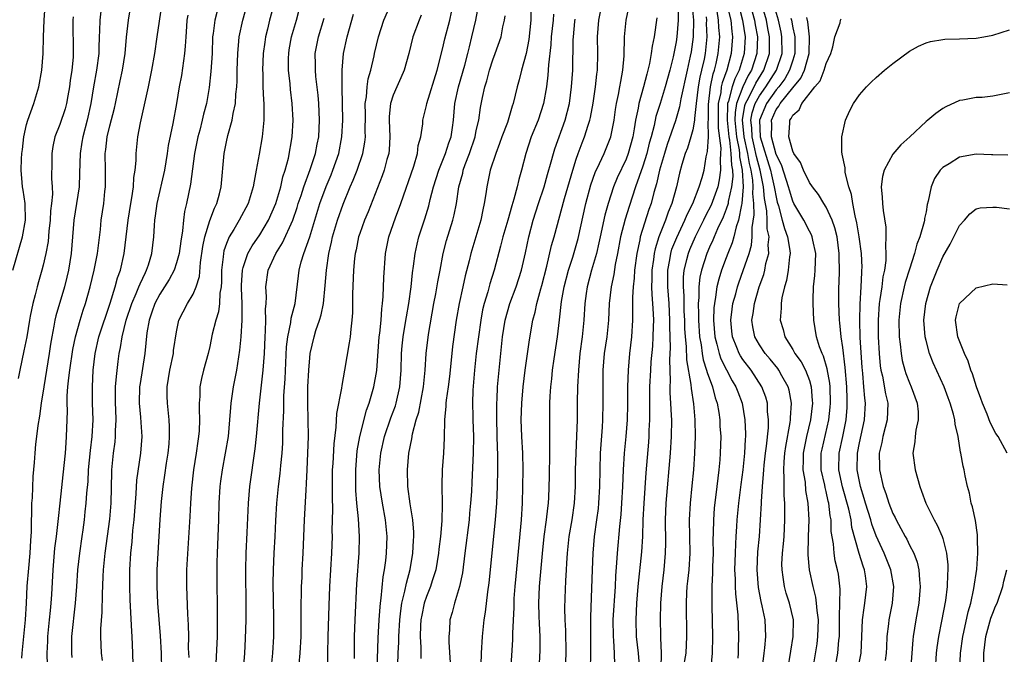
# Model space of a CAD drawing. Units: inches. Extents: x 2595000 to 2598000, y 1491000 to 1494000.
# Drawn here: x 2595884 to 2596002, y 1491437 to 1491513 of the extents above; entities that cross this region are included whole.
import ezdxf

# ---------------------------------------------------------------- set-up
doc = ezdxf.new("R2010")
doc.units = ezdxf.units.IN
doc.header["$MEASUREMENT"] = 0
doc.layers.add('LD25951491_2ft', color=190, linetype='Continuous')

msp = doc.modelspace()

# ---------------------------------------------------------------- linework, layer by layer
at = {"layer": 'LD25951491_2ft'}
for points, elevation in [([(2595883.37, 1491483), (2595884.52, 1491487), (2595884.88, 1491489), (2595884.83, 1491491), (2595884.59, 1491492.59), (2595884.51, 1491493), (2595884.48, 1491493.52), (2595884.34, 1491495), (2595884.38, 1491496.38), (2595884.44, 1491497), (2595884.52, 1491497.48), (2595884.69, 1491499), (2595885, 1491500.5), (2595885.14, 1491501), (2595885.87, 1491503), (2595886.49, 1491505), (2595886.85, 1491507), (2595887, 1491509), (2595887.03, 1491511.03), (2595887.11, 1491513), (2595887.41, 1491517)], 10990), ([(2595946.56, 1491435), (2595946.67, 1491437.33), (2595946.65, 1491439), (2595946.57, 1491440.57), (2595946.56, 1491441.44), (2595946.51, 1491443), (2595946.59, 1491445), (2595946.95, 1491448.95), (2595947.16, 1491451), (2595947.43, 1491453), (2595947.57, 1491454.43), (2595947.66, 1491455), (2595947.7, 1491455.7), (2595947.78, 1491458.22), (2595947.84, 1491461), (2595947.82, 1491462.18), (2595947.84, 1491463), (2595947.84, 1491463.84), (2595947.81, 1491465), (2595947.82, 1491467), (2595947.86, 1491467.86), (2595947.94, 1491469), (2595948.06, 1491469.94), (2595948.16, 1491471), (2595948.34, 1491472.34), (2595948.73, 1491475), (2595948.99, 1491477.01), (2595949.24, 1491479.24), (2595949.54, 1491481), (2595950.05, 1491483), (2595950.57, 1491484.57), (2595951.22, 1491486.78), (2595952.16, 1491491), (2595952.76, 1491493.24), (2595953.29, 1491494.71), (2595953.81, 1491495.81), (2595954.34, 1491497), (2595955, 1491498.59), (2595955.15, 1491499), (2595955.54, 1491501), (2595955.72, 1491502.28), (2595955.84, 1491503), (2595956.08, 1491504.08), (2595956.24, 1491505), (2595956.34, 1491505.66), (2595956.61, 1491507), (2595956.75, 1491508.75), (2595956.81, 1491511), (2595956.98, 1491513), (2595957.52, 1491515.52)], 11032), ([(2595893.92, 1491514.08), (2595893.79, 1491513), (2595893.75, 1491511.75), (2595893.71, 1491511), (2595893.69, 1491509.69), (2595893.66, 1491509), (2595893.39, 1491507), (2595893.02, 1491505), (2595892.71, 1491503), (2595892.27, 1491501), (2595891.74, 1491499), (2595891.65, 1491498.35), (2595891.42, 1491497), (2595891.37, 1491494.63), (2595891.31, 1491493), (2595890.67, 1491489), (2595890.51, 1491487), (2595890.37, 1491485), (2595890.05, 1491483), (2595889.85, 1491482.15), (2595889.56, 1491481), (2595888.5, 1491477.5), (2595888.39, 1491477), (2595888.27, 1491476.27), (2595888.02, 1491475), (2595887.88, 1491474.12), (2595887.73, 1491473), (2595887.06, 1491469), (2595886.76, 1491467), (2595886.56, 1491465.44), (2595886.35, 1491464.35), (2595886.18, 1491463), (2595886.08, 1491462.08), (2595885.98, 1491461), (2595885.91, 1491459.91), (2595885.77, 1491458.23), (2595885.66, 1491455.66), (2595885.61, 1491455), (2595885.6, 1491453.6), (2595885.56, 1491453), (2595885.56, 1491451.56), (2595885.48, 1491450.52), (2595885.4, 1491449), (2595885.22, 1491447.22), (2595885.03, 1491445.03), (2595884.95, 1491443), (2595884.83, 1491441), (2595884.42, 1491437), (2595884.39, 1491436.39)], 10994), ([(2595887.51, 1491435.51), (2595887.48, 1491437), (2595887.56, 1491438.44), (2595887.57, 1491439), (2595887.76, 1491441), (2595887.86, 1491442.14), (2595887.96, 1491443), (2595888.04, 1491444.04), (2595888.19, 1491447), (2595888.4, 1491449.6), (2595888.58, 1491451), (2595888.8, 1491452.8), (2595888.82, 1491453.18), (2595889.02, 1491455), (2595889.53, 1491459.53), (2595889.66, 1491461), (2595889.74, 1491462.26), (2595889.81, 1491463), (2595889.88, 1491465), (2595889.91, 1491466.09), (2595889.88, 1491467), (2595889.89, 1491467.89), (2595889.96, 1491469), (2595890.06, 1491470.06), (2595890.18, 1491471), (2595890.55, 1491473.45), (2595890.86, 1491475), (2595891.44, 1491477), (2595891.81, 1491478.19), (2595892.09, 1491479), (2595892.63, 1491481), (2595893.12, 1491483), (2595893.52, 1491485), (2595893.86, 1491487.86), (2595893.97, 1491489), (2595894.28, 1491491), (2595894.42, 1491492.42), (2595894.49, 1491493), (2595894.48, 1491494.48), (2595894.48, 1491495), (2595894.45, 1491497), (2595894.53, 1491497.47), (2595894.69, 1491499), (2595895, 1491500.34), (2595895.55, 1491502.45), (2595895.68, 1491503), (2595896.26, 1491505.74), (2595896.51, 1491507), (2595896.84, 1491509), (2595897.02, 1491510.98), (2595897.24, 1491513), (2595897.56, 1491515)], 10996), ([(2595890.46, 1491436.46), (2595890.42, 1491437), (2595890.42, 1491439), (2595890.88, 1491443), (2595891.03, 1491445), (2595891.15, 1491447), (2595891.38, 1491449), (2595891.69, 1491451), (2595891.8, 1491451.8), (2595891.96, 1491453), (2595892.05, 1491453.95), (2595892.16, 1491455), (2595892.23, 1491456.23), (2595892.38, 1491457.62), (2595892.45, 1491459), (2595892.66, 1491461.34), (2595892.86, 1491463), (2595892.98, 1491465), (2595892.93, 1491467), (2595892.9, 1491469), (2595893, 1491471), (2595893.23, 1491473), (2595893.68, 1491475), (2595895.04, 1491479.04), (2595895.64, 1491481), (2595895.93, 1491482.07), (2595896.29, 1491483), (2595896.74, 1491485), (2595896.95, 1491487), (2595897.2, 1491489), (2595897.54, 1491491), (2595897.66, 1491491.66), (2595897.84, 1491493), (2595897.89, 1491494.11), (2595898.04, 1491495), (2595898.15, 1491496.15), (2595898.16, 1491497), (2595898.36, 1491499), (2595898.68, 1491500.68), (2595899.17, 1491502.83), (2595899.63, 1491505), (2595900.03, 1491507), (2595900.4, 1491509), (2595900.7, 1491511), (2595901.23, 1491514.77)], 10998), ([(2595907.9, 1491514.1), (2595907.59, 1491513), (2595907.4, 1491511.4), (2595907.33, 1491511), (2595907.27, 1491509), (2595907.14, 1491506.86), (2595906.91, 1491504.91), (2595906.59, 1491503), (2595906.26, 1491501.74), (2595906.1, 1491501), (2595905.79, 1491499.79), (2595905.57, 1491499), (2595905.17, 1491497), (2595904.7, 1491493.3), (2595904.22, 1491491), (2595903.97, 1491490.03), (2595903.83, 1491489), (2595903.72, 1491487.72), (2595903.51, 1491486.49), (2595903.31, 1491485), (2595903, 1491483.89), (2595902.71, 1491483), (2595902.13, 1491481.87), (2595901.58, 1491481), (2595901, 1491480.11), (2595900.41, 1491479), (2595900.06, 1491477.94), (2595899.71, 1491477), (2595899.45, 1491475.45), (2595899.2, 1491473), (2595898.63, 1491469.37), (2595898.58, 1491469), (2595898.53, 1491467), (2595898.68, 1491465.32), (2595898.71, 1491464.71), (2595898.83, 1491463), (2595898.7, 1491461), (2595898.22, 1491457.78), (2595898.13, 1491456.13), (2595897.97, 1491454.03), (2595897.88, 1491453), (2595897.73, 1491451.73), (2595897.63, 1491450.37), (2595897.49, 1491449), (2595897.37, 1491447), (2595897.36, 1491445), (2595897.4, 1491443.4), (2595897.61, 1491439.61), (2595897.66, 1491439), (2595897.73, 1491437), (2595897.79, 1491434.21)], 11002), ([(2595901.29, 1491433), (2595901.2, 1491437), (2595901.08, 1491439.08), (2595900.77, 1491443), (2595900.68, 1491445), (2595900.69, 1491447), (2595900.79, 1491449), (2595901.05, 1491453.05), (2595901.2, 1491455.2), (2595901.4, 1491457), (2595901.62, 1491458.38), (2595901.82, 1491459.82), (2595902, 1491461), (2595902.12, 1491462.12), (2595902.18, 1491463), (2595902.17, 1491464.17), (2595902.12, 1491465), (2595901.91, 1491467), (2595901.88, 1491467.88), (2595901.87, 1491469), (2595902.2, 1491471), (2595902.63, 1491473), (2595902.66, 1491473.34), (2595903, 1491475.58), (2595903.29, 1491477), (2595904.33, 1491479), (2595905, 1491480.12), (2595905.37, 1491481), (2595905.76, 1491482.24), (2595905.9, 1491483.9), (2595906.18, 1491485.82), (2595906.4, 1491487), (2595907, 1491488.96), (2595907.56, 1491490.44), (2595907.85, 1491491), (2595908.17, 1491492.17), (2595908.37, 1491493), (2595908.73, 1491497), (2595909, 1491498.42), (2595909.16, 1491499.16), (2595909.69, 1491501), (2595909.8, 1491501.8), (2595910.08, 1491503), (2595910.13, 1491504.13), (2595910.24, 1491505), (2595910.28, 1491505.72), (2595910.3, 1491507), (2595910.35, 1491509), (2595910.49, 1491510.49), (2595910.52, 1491511), (2595910.95, 1491513), (2595911.52, 1491515)], 11004), ([(2595914.74, 1491515), (2595914.19, 1491513), (2595913.94, 1491511.94), (2595913.7, 1491511), (2595913.61, 1491510.39), (2595913.42, 1491509), (2595913.33, 1491507), (2595913.35, 1491506.65), (2595913.38, 1491505), (2595913.43, 1491503.43), (2595913.47, 1491503), (2595913.49, 1491502.51), (2595913.47, 1491501), (2595913.28, 1491499), (2595912.93, 1491496.93), (2595912.57, 1491495), (2595912.31, 1491493.69), (2595912.2, 1491493), (2595911.6, 1491491), (2595910.54, 1491489), (2595909.87, 1491487.87), (2595909.32, 1491487), (2595909, 1491486.2), (2595908.7, 1491485.3), (2595908.64, 1491485), (2595908.61, 1491484.61), (2595908.41, 1491483), (2595908.39, 1491481.61), (2595908.35, 1491481), (2595908.21, 1491480.21), (2595908.16, 1491479), (2595908.03, 1491477.97), (2595907.71, 1491477), (2595907.29, 1491475.29), (2595907, 1491473.84), (2595906.81, 1491473), (2595906.26, 1491471), (2595906.02, 1491469.98), (2595905.82, 1491469), (2595905.81, 1491467.81), (2595905.74, 1491467), (2595905.72, 1491466.28), (2595905.78, 1491465), (2595905.71, 1491463.71), (2595905.65, 1491463), (2595905.55, 1491462.45), (2595905.35, 1491461), (2595905.05, 1491459), (2595904.8, 1491456.8), (2595904.68, 1491455), (2595904.6, 1491453.4), (2595904.28, 1491448.28), (2595904.22, 1491447), (2595904.2, 1491445), (2595904.33, 1491441.67), (2595904.41, 1491440.41), (2595904.43, 1491439), (2595904.42, 1491437.58), (2595904.47, 1491436.47)], 11006), ([(2595907.76, 1491435.76), (2595907.91, 1491439), (2595907.94, 1491441), (2595907.87, 1491447), (2595907.88, 1491447.88), (2595907.91, 1491449), (2595908.08, 1491453), (2595908.13, 1491455), (2595908.25, 1491457), (2595908.33, 1491457.67), (2595908.52, 1491459), (2595908.9, 1491461), (2595909.23, 1491463), (2595909.42, 1491465), (2595909.51, 1491466.49), (2595909.56, 1491467), (2595909.83, 1491469), (2595910.23, 1491471), (2595910.61, 1491473.39), (2595910.76, 1491475), (2595910.9, 1491477), (2595910.89, 1491478.89), (2595910.9, 1491479), (2595910.81, 1491480.81), (2595910.82, 1491481.18), (2595910.91, 1491483), (2595911, 1491483.32), (2595911.58, 1491485), (2595912.09, 1491485.91), (2595913, 1491487.24), (2595914.04, 1491489), (2595914.94, 1491491), (2595915.54, 1491493), (2595915.79, 1491494.21), (2595916.07, 1491495), (2595916.44, 1491496.44), (2595916.91, 1491499), (2595917.02, 1491501), (2595916.9, 1491503), (2595916.68, 1491504.68), (2595916.64, 1491505.36), (2595916.46, 1491507), (2595916.46, 1491508.46), (2595916.48, 1491509), (2595916.55, 1491509.45), (2595916.81, 1491511), (2595917.41, 1491513), (2595917.95, 1491515)], 11008), ([(2595917.73, 1491435.73), (2595917.86, 1491437), (2595917.96, 1491439), (2595917.98, 1491441), (2595917.97, 1491442.03), (2595918.02, 1491445), (2595918.08, 1491446.08), (2595918.11, 1491447), (2595918.23, 1491449), (2595918.38, 1491453), (2595918.56, 1491456.56), (2595918.63, 1491457.37), (2595918.68, 1491459), (2595918.79, 1491461), (2595918.85, 1491463), (2595918.76, 1491467), (2595918.79, 1491469), (2595918.89, 1491471), (2595919, 1491472.45), (2595919.06, 1491473), (2595919.53, 1491475), (2595919.74, 1491475.74), (2595920.17, 1491477), (2595920.37, 1491477.63), (2595920.64, 1491479), (2595920.86, 1491481.14), (2595921, 1491483), (2595921.29, 1491485), (2595921.63, 1491486.37), (2595921.75, 1491487), (2595922.34, 1491489), (2595923, 1491490.92), (2595923.87, 1491493), (2595924.22, 1491493.78), (2595924.68, 1491495), (2595925.36, 1491497), (2595925.62, 1491498.38), (2595925.68, 1491499), (2595925.65, 1491499.65), (2595925.68, 1491501.68), (2595925.67, 1491503), (2595925.81, 1491503.81), (2595925.9, 1491505), (2595926.02, 1491505.98), (2595926.32, 1491507), (2595926.72, 1491508.72), (2595926.77, 1491509), (2595927, 1491510.03), (2595927.24, 1491511), (2595927.9, 1491513), (2595928.78, 1491515)], 11014), ([(2595927.09, 1491435.09), (2595927.22, 1491438.78), (2595927.34, 1491441), (2595927.44, 1491442.56), (2595927.49, 1491443), (2595927.59, 1491443.59), (2595927.83, 1491446.17), (2595927.99, 1491447), (2595928.14, 1491448.14), (2595928.23, 1491449), (2595928.3, 1491451), (2595928.11, 1491453), (2595927.73, 1491455), (2595927.43, 1491457), (2595927.35, 1491459), (2595927.52, 1491461), (2595927.96, 1491463), (2595928.74, 1491465.26), (2595929.29, 1491466.71), (2595929.37, 1491467), (2595929.82, 1491469), (2595929.98, 1491471), (2595930.03, 1491473), (2595930.1, 1491473.9), (2595930.22, 1491475), (2595930.47, 1491476.47), (2595930.6, 1491477.4), (2595930.88, 1491479), (2595931.16, 1491481), (2595931.34, 1491482.66), (2595931.47, 1491483.47), (2595931.65, 1491485), (2595931.89, 1491486.11), (2595932.11, 1491487), (2595932.83, 1491489.17), (2595933.29, 1491490.71), (2595933.46, 1491491.46), (2595933.85, 1491493), (2595934.49, 1491495), (2595935, 1491496.19), (2595935.32, 1491497), (2595935.72, 1491498.29), (2595935.97, 1491499), (2595936.14, 1491500.14), (2595936.25, 1491501), (2595936.44, 1491503), (2595936.88, 1491505), (2595937.61, 1491507.61), (2595937.97, 1491509), (2595938.17, 1491509.83), (2595938.47, 1491511), (2595938.95, 1491513), (2595939.25, 1491514.75)], 11020), ([(2595945.54, 1491514.46), (2595945.54, 1491513), (2595945.3, 1491510.7), (2595944.98, 1491509.02), (2595944.43, 1491507), (2595944.16, 1491505.84), (2595943.91, 1491505), (2595943.43, 1491503), (2595943.31, 1491502.69), (2595942.82, 1491501), (2595942.73, 1491500.73), (2595942.08, 1491499), (2595941.8, 1491498.2), (2595941.33, 1491497), (2595940.68, 1491495), (2595940.39, 1491493.61), (2595940.25, 1491493), (2595940.14, 1491492.14), (2595939.96, 1491491), (2595939.77, 1491490.23), (2595939.54, 1491489), (2595938.33, 1491485), (2595938.13, 1491484.13), (2595937.68, 1491482.32), (2595937.4, 1491481), (2595936.95, 1491479), (2595936.6, 1491477), (2595936.16, 1491473.84), (2595936.05, 1491473), (2595935.77, 1491470.23), (2595935.62, 1491469), (2595935.39, 1491467.39), (2595935.36, 1491467), (2595935.36, 1491466.64), (2595935.19, 1491465), (2595935.13, 1491462.87), (2595935.05, 1491461), (2595934.89, 1491459), (2595934.85, 1491457.15), (2595934.91, 1491454.91), (2595934.88, 1491452.88), (2595934.71, 1491451), (2595934.52, 1491449.48), (2595934.47, 1491449), (2595934.13, 1491447), (2595933.69, 1491445.69), (2595933.49, 1491445), (2595933, 1491443.82), (2595932.72, 1491443), (2595932.44, 1491441.56), (2595932.34, 1491441), (2595932.3, 1491440.3), (2595932.27, 1491439), (2595932.34, 1491437.66), (2595932.34, 1491437), (2595932.35, 1491436.35)], 11024), ([(2595943.15, 1491434.85), (2595943.4, 1491438.6), (2595943.4, 1491439.4), (2595943.53, 1491442.47), (2595943.53, 1491443), (2595943.56, 1491443.56), (2595943.66, 1491445), (2595943.77, 1491446.23), (2595944.44, 1491453), (2595944.54, 1491455), (2595944.62, 1491459), (2595944.57, 1491461), (2595944.45, 1491463), (2595944.4, 1491465), (2595944.46, 1491467), (2595944.62, 1491469), (2595944.87, 1491471), (2595945.37, 1491474.63), (2595945.78, 1491477), (2595946.05, 1491477.95), (2595946.26, 1491479), (2595946.75, 1491480.75), (2595946.87, 1491481.13), (2595947.48, 1491483.48), (2595948.03, 1491485.97), (2595948.33, 1491487), (2595949.58, 1491491.58), (2595950.59, 1491495), (2595951, 1491496.31), (2595951.23, 1491497), (2595951.7, 1491498.3), (2595951.98, 1491499), (2595952.42, 1491500.42), (2595952.62, 1491501), (2595952.69, 1491501.31), (2595953.03, 1491503.03), (2595953.32, 1491505), (2595953.47, 1491506.53), (2595953.54, 1491507), (2595953.59, 1491509), (2595953.57, 1491511), (2595953.72, 1491513), (2595954.11, 1491515)], 11030), ([(2595963.23, 1491514.77), (2595963.24, 1491513), (2595963.09, 1491511), (2595963, 1491510.43), (2595962.62, 1491508.62), (2595962.22, 1491507), (2595961.68, 1491505), (2595961.07, 1491503), (2595960.57, 1491501.43), (2595960.36, 1491500.36), (2595959.99, 1491499), (2595959.77, 1491498.23), (2595959.47, 1491497), (2595959, 1491495.47), (2595958.13, 1491493), (2595957.35, 1491490.65), (2595956.87, 1491489.13), (2595956.32, 1491487), (2595955.96, 1491485), (2595955.69, 1491483.69), (2595955.51, 1491482.49), (2595955.18, 1491481), (2595954.96, 1491479), (2595954.87, 1491477), (2595954.66, 1491475), (2595954.37, 1491473), (2595954.21, 1491471), (2595954.19, 1491469), (2595954.21, 1491467), (2595954.17, 1491465), (2595954.13, 1491464.13), (2595953.96, 1491462.04), (2595953.89, 1491461), (2595953.82, 1491459), (2595953.79, 1491457), (2595953.68, 1491455), (2595953.62, 1491454.38), (2595953.44, 1491453), (2595953.16, 1491451), (2595952.98, 1491449), (2595952.89, 1491447), (2595952.82, 1491444.82), (2595952.69, 1491441.31), (2595952.69, 1491439), (2595952.71, 1491437), (2595952.66, 1491435)], 11036), ([(2595964.87, 1491515), (2595965.08, 1491513), (2595965.04, 1491511), (2595964.78, 1491509.22), (2595964.68, 1491508.68), (2595964.33, 1491507), (2595963.57, 1491503.57), (2595963.41, 1491502.59), (2595962.91, 1491500.91), (2595961.92, 1491498.08), (2595961.58, 1491497), (2595961, 1491495), (2595960.64, 1491493.36), (2595960.33, 1491492.33), (2595959.98, 1491491), (2595959.72, 1491490.28), (2595958.69, 1491487), (2595958.63, 1491486.63), (2595958.28, 1491485), (2595958.01, 1491483), (2595957.96, 1491482.04), (2595957.82, 1491481), (2595957.75, 1491479.75), (2595957.76, 1491479), (2595957.75, 1491477.75), (2595957.77, 1491477), (2595957.65, 1491475), (2595957.41, 1491473), (2595957.22, 1491471), (2595957.16, 1491469), (2595957.15, 1491466.85), (2595957.1, 1491465), (2595956.95, 1491463), (2595956.74, 1491461), (2595956.62, 1491459), (2595956.55, 1491457), (2595956.44, 1491455), (2595956.34, 1491453.66), (2595956.19, 1491452.19), (2595955.92, 1491449), (2595955.85, 1491447.85), (2595955.72, 1491446.28), (2595955.66, 1491445), (2595955.41, 1491441), (2595955.43, 1491439), (2595955.48, 1491438.52), (2595955.57, 1491437), (2595955.61, 1491435.61)], 11038), ([(2595961.18, 1491435.18), (2595961.24, 1491437), (2595961.16, 1491438.84), (2595961.17, 1491439.17), (2595961.12, 1491441), (2595961.16, 1491443), (2595961.3, 1491445), (2595961.55, 1491447), (2595961.73, 1491449), (2595961.74, 1491450.26), (2595961.7, 1491453), (2595961.78, 1491455), (2595962.33, 1491461), (2595962.44, 1491463), (2595962.46, 1491465), (2595962.45, 1491465.55), (2595962.37, 1491467), (2595962.28, 1491468.28), (2595962.27, 1491469), (2595962.31, 1491469.69), (2595962.22, 1491472.22), (2595962.3, 1491473.7), (2595962.24, 1491476.24), (2595962.25, 1491477), (2595962.15, 1491479), (2595961.99, 1491481), (2595961.99, 1491483), (2595962.24, 1491484.24), (2595962.35, 1491485), (2595962.49, 1491485.51), (2595963.07, 1491486.93), (2595964.05, 1491489), (2595964.31, 1491489.69), (2595964.99, 1491491), (2595965.75, 1491493), (2595966.1, 1491494.1), (2595966.34, 1491495), (2595966.6, 1491496.6), (2595966.77, 1491497.23), (2595966.86, 1491499), (2595966.84, 1491500.84), (2595966.87, 1491501), (2595966.87, 1491502.87), (2595967.12, 1491505), (2595967.43, 1491506.57), (2595967.59, 1491507), (2595967.8, 1491507.8), (2595968.05, 1491509), (2595968.23, 1491511), (2595968.13, 1491512.13), (2595968.09, 1491513), (2595967.9, 1491514.1)], 11042), ([(2595969.09, 1491514.91), (2595969.54, 1491513), (2595969.66, 1491511.66), (2595969.75, 1491511), (2595969.61, 1491509), (2595969.07, 1491507), (2595968.51, 1491505.49), (2595968.41, 1491505), (2595968.34, 1491504.34), (2595968.05, 1491503), (2595968.02, 1491501.98), (2595968.03, 1491500.03), (2595968.35, 1491497.65), (2595968.33, 1491497), (2595968.26, 1491496.26), (2595968.33, 1491495), (2595968.17, 1491493.83), (2595967.98, 1491493), (2595967.19, 1491490.81), (2595966.5, 1491489.5), (2595966.28, 1491489), (2595965.29, 1491487), (2595964.58, 1491485.42), (2595964.42, 1491485), (2595964.25, 1491484.25), (2595963.92, 1491483), (2595963.83, 1491482.17), (2595963.82, 1491481), (2595963.9, 1491479.9), (2595963.9, 1491479), (2595963.93, 1491478.07), (2595963.98, 1491477), (2595964, 1491476), (2595964.06, 1491475), (2595964.19, 1491473.81), (2595964.22, 1491472.22), (2595964.75, 1491469.25), (2595964.78, 1491468.78), (2595965.08, 1491466.92), (2595965.25, 1491465), (2595965.27, 1491463), (2595965.19, 1491461), (2595965.06, 1491459), (2595964.89, 1491457.11), (2595964.67, 1491455), (2595964.57, 1491453), (2595964.64, 1491449), (2595964.5, 1491447), (2595964.37, 1491445.63), (2595964.29, 1491445), (2595964.25, 1491444.25), (2595964.2, 1491443), (2595964.25, 1491439), (2595964.14, 1491437), (2595963.81, 1491435)], 11044), ([(2595970.45, 1491515), (2595970.97, 1491513), (2595971.26, 1491511), (2595971.15, 1491509), (2595970.55, 1491507), (2595970.02, 1491505.98), (2595969.7, 1491505), (2595969.28, 1491503.28), (2595969.17, 1491503), (2595969.15, 1491502.85), (2595969.11, 1491501), (2595969.3, 1491499), (2595969.38, 1491498.62), (2595969.57, 1491497), (2595969.62, 1491495.62), (2595969.74, 1491495), (2595969.78, 1491494.22), (2595969.65, 1491493), (2595969.24, 1491491.24), (2595969.22, 1491491), (2595969, 1491490.31), (2595968.63, 1491489.37), (2595967.96, 1491487.96), (2595967.56, 1491487), (2595967.41, 1491486.59), (2595967, 1491485.74), (2595966.68, 1491485), (2595966.03, 1491483), (2595965.85, 1491482.15), (2595965.72, 1491481), (2595965.72, 1491479.72), (2595965.65, 1491479), (2595965.69, 1491477.69), (2595965.67, 1491477), (2595965.79, 1491475), (2595965.98, 1491474.02), (2595966.1, 1491473), (2595966.23, 1491472.23), (2595966.64, 1491471), (2595966.7, 1491470.7), (2595967.34, 1491469), (2595967.67, 1491467.67), (2595967.9, 1491467), (2595968.1, 1491465.9), (2595968.22, 1491465), (2595968.25, 1491464.25), (2595968.34, 1491463), (2595968.27, 1491461), (2595968.22, 1491460.22), (2595968.11, 1491459), (2595967.99, 1491458.01), (2595967.89, 1491457), (2595967.57, 1491454.43), (2595967.46, 1491453), (2595967.44, 1491451.44), (2595967.41, 1491450.59), (2595967.42, 1491449), (2595967.36, 1491447.36), (2595967.36, 1491446.64), (2595967.27, 1491445), (2595967.26, 1491443.26), (2595967.29, 1491442.71), (2595967.34, 1491439), (2595967.3, 1491437), (2595967.13, 1491434.87)], 11046), ([(2595971.83, 1491515), (2595972.4, 1491513), (2595972.47, 1491512.47), (2595972.75, 1491511), (2595972.68, 1491509), (2595972.03, 1491507), (2595971.64, 1491506.36), (2595970.99, 1491505.01), (2595970.23, 1491503), (2595970.06, 1491501.94), (2595970.04, 1491501), (2595970.23, 1491499), (2595970.54, 1491497.46), (2595970.6, 1491497), (2595970.61, 1491496.61), (2595970.92, 1491495), (2595971.04, 1491493), (2595970.88, 1491491), (2595970.82, 1491490.82), (2595970.49, 1491489), (2595970.21, 1491488.21), (2595969.93, 1491487), (2595969.72, 1491486.28), (2595969.2, 1491485), (2595969, 1491484.47), (2595968.45, 1491483), (2595968.1, 1491481.9), (2595967.89, 1491481), (2595967.73, 1491479.73), (2595967.58, 1491479), (2595967.52, 1491478.48), (2595967.47, 1491477), (2595967.62, 1491475), (2595967.88, 1491474.12), (2595968.14, 1491473), (2595968.35, 1491472.35), (2595969.72, 1491469.72), (2595970.16, 1491469), (2595970.38, 1491468.38), (2595970.9, 1491467), (2595971.25, 1491465), (2595971.33, 1491463.33), (2595971.32, 1491463), (2595971.29, 1491462.71), (2595971.2, 1491461), (2595970.98, 1491459), (2595970.74, 1491457.26), (2595970.46, 1491455), (2595970.26, 1491453), (2595970.22, 1491452.22), (2595970.14, 1491451), (2595970.12, 1491450.12), (2595970.06, 1491449), (2595970.01, 1491447), (2595970.06, 1491445.94), (2595970.07, 1491445), (2595970.11, 1491444.11), (2595970.39, 1491441.61), (2595970.47, 1491439), (2595970.42, 1491437.58), (2595970.42, 1491437), (2595970.4, 1491436.4)], 11048), ([(2595973.32, 1491435), (2595973.55, 1491437), (2595973.64, 1491437.64), (2595973.77, 1491439), (2595973.68, 1491441), (2595973.33, 1491442.67), (2595973.19, 1491443.19), (2595972.87, 1491444.87), (2595972.72, 1491447), (2595972.82, 1491449.18), (2595972.99, 1491451), (2595973.14, 1491453), (2595973.23, 1491455), (2595973.23, 1491455.23), (2595973.35, 1491457), (2595973.5, 1491458.5), (2595973.51, 1491459), (2595973.57, 1491459.57), (2595973.73, 1491461), (2595973.84, 1491461.84), (2595974.07, 1491464.07), (2595974.09, 1491465), (2595973.98, 1491466.02), (2595973.95, 1491467), (2595973.75, 1491467.75), (2595973.29, 1491469), (2595971.99, 1491471), (2595971, 1491472.28), (2595970.71, 1491472.71), (2595970.55, 1491473), (2595970.28, 1491473.72), (2595969.74, 1491475), (2595969.67, 1491475.67), (2595969.55, 1491477), (2595969.71, 1491478.3), (2595969.81, 1491479), (2595970.14, 1491480.14), (2595970.35, 1491481), (2595970.51, 1491481.49), (2595971.05, 1491482.95), (2595971.74, 1491485), (2595972.02, 1491485.98), (2595972.13, 1491487), (2595972.11, 1491488.11), (2595972.36, 1491489.64), (2595972.3, 1491491), (2595972.19, 1491492.19), (2595972.24, 1491493), (2595972.2, 1491493.8), (2595971.99, 1491495), (2595971.79, 1491495.79), (2595971.59, 1491497), (2595971.16, 1491499), (2595970.96, 1491501.04), (2595971.24, 1491502.76), (2595971.31, 1491503), (2595971.71, 1491503.71), (2595972.55, 1491505.45), (2595973.53, 1491507), (2595974.19, 1491509), (2595974.19, 1491510.19), (2595974.22, 1491511), (2595974.01, 1491512.01), (2595973.83, 1491513), (2595973.19, 1491515.19)], 11050), ([(2595976.41, 1491435), (2595976.75, 1491437.25), (2595977.06, 1491439), (2595977.08, 1491441), (2595976.61, 1491443), (2595976.22, 1491444.22), (2595976.01, 1491445), (2595975.86, 1491446.14), (2595975.71, 1491447), (2595975.7, 1491447.7), (2595975.76, 1491449), (2595975.88, 1491450.12), (2595975.95, 1491451), (2595976.06, 1491453), (2595976.06, 1491453.94), (2595976.03, 1491455), (2595975.95, 1491455.95), (2595975.95, 1491457), (2595975.98, 1491458.02), (2595975.92, 1491459), (2595975.97, 1491459.97), (2595976.06, 1491461), (2595976.17, 1491461.83), (2595976.7, 1491464.7), (2595976.73, 1491465), (2595976.73, 1491465.27), (2595976.85, 1491467), (2595976.57, 1491468.57), (2595976.44, 1491469), (2595975.69, 1491470.31), (2595975.32, 1491471), (2595975.19, 1491471.19), (2595974.3, 1491472.3), (2595973.69, 1491473), (2595973, 1491474.03), (2595972.44, 1491475), (2595972.2, 1491476.2), (2595972.09, 1491477), (2595972.23, 1491477.77), (2595972.38, 1491479), (2595972.96, 1491481), (2595973.51, 1491482.49), (2595973.63, 1491483), (2595973.78, 1491483.78), (2595974.11, 1491485), (2595974.05, 1491486.05), (2595974.15, 1491487), (2595973.94, 1491487.94), (2595973.93, 1491489), (2595973.87, 1491490.13), (2595973.61, 1491491.61), (2595973.49, 1491493), (2595973.39, 1491493.39), (2595973.07, 1491495), (2595972.63, 1491496.63), (2595972.57, 1491497), (2595972.45, 1491497.55), (2595972.11, 1491499), (2595972.07, 1491500.07), (2595971.97, 1491501), (2595972.11, 1491501.89), (2595972.48, 1491503), (2595973, 1491503.93), (2595973.77, 1491505), (2595975.04, 1491507), (2595975.71, 1491509), (2595975.7, 1491511), (2595975.59, 1491511.59), (2595975.28, 1491513), (2595974.69, 1491515)], 11052), ([(2595890.58, 1491513.42), (2595890.57, 1491513), (2595890.61, 1491509), (2595890.58, 1491508.58), (2595890.43, 1491507), (2595890.24, 1491505.76), (2595890.14, 1491505), (2595889.94, 1491503.94), (2595889.78, 1491503), (2595889.62, 1491502.38), (2595889, 1491500.47), (2595888.41, 1491499), (2595888.16, 1491497.84), (2595888.02, 1491497), (2595888.02, 1491496.02), (2595888, 1491494), (2595888.07, 1491493), (2595888.1, 1491492.1), (2595887.99, 1491491), (2595887.87, 1491490.13), (2595887.82, 1491489), (2595887.68, 1491487.68), (2595887.58, 1491486.42), (2595887.32, 1491485), (2595887, 1491483.61), (2595886.84, 1491483), (2595886.42, 1491481.58), (2595886.26, 1491481), (2595886.03, 1491480.03), (2595885.74, 1491479), (2595885.45, 1491477.45), (2595885.35, 1491477), (2595885.03, 1491474.97), (2595884.69, 1491473.31), (2595884.19, 1491471), (2595884, 1491470)], 10992), ([(2595894.13, 1491436.13), (2595893.99, 1491437), (2595893.93, 1491439), (2595893.93, 1491439.93), (2595894.09, 1491441.91), (2595894.1, 1491444.1), (2595894.19, 1491446.19), (2595894.24, 1491447), (2595894.44, 1491449), (2595895, 1491453.08), (2595895.17, 1491455), (2595895.24, 1491458.76), (2595895.26, 1491459), (2595895.46, 1491461), (2595895.64, 1491462.36), (2595895.7, 1491463), (2595895.69, 1491463.69), (2595895.75, 1491465), (2595895.73, 1491466.27), (2595895.69, 1491467), (2595895.7, 1491467.7), (2595895.7, 1491469), (2595895.79, 1491470.21), (2595896.01, 1491472.01), (2595896.12, 1491473), (2595896.28, 1491473.72), (2595896.48, 1491475), (2595896.98, 1491476.98), (2595897.65, 1491479), (2595898.17, 1491480.17), (2595898.5, 1491481), (2595898.63, 1491481.37), (2595899.27, 1491482.73), (2595899.42, 1491483), (2595899.63, 1491483.63), (2595900.04, 1491485), (2595900.28, 1491487), (2595900.35, 1491488.35), (2595900.41, 1491489), (2595900.49, 1491489.51), (2595900.68, 1491491), (2595901.59, 1491495), (2595901.93, 1491497), (2595902.05, 1491497.95), (2595902.6, 1491500.6), (2595903.05, 1491503), (2595903.38, 1491505), (2595903.63, 1491506.37), (2595904.02, 1491509), (2595904.1, 1491509.9), (2595904.15, 1491511), (2595904.24, 1491512.24), (2595904.3, 1491513), (2595904.39, 1491513.61)], 11000), ([(2595911.06, 1491435), (2595911.21, 1491437), (2595911.3, 1491438.7), (2595911.37, 1491441), (2595911.38, 1491442.62), (2595911.31, 1491447), (2595911.35, 1491449), (2595911.48, 1491451.48), (2595911.64, 1491455), (2595911.81, 1491457), (2595912.46, 1491461.54), (2595912.62, 1491463), (2595912.97, 1491467), (2595913.38, 1491470.62), (2595913.41, 1491471), (2595913.56, 1491473), (2595913.63, 1491475), (2595913.7, 1491475.7), (2595913.73, 1491477), (2595913.7, 1491478.3), (2595913.78, 1491479), (2595913.8, 1491479.8), (2595913.74, 1491481), (2595914.03, 1491483), (2595914.95, 1491485), (2595915.74, 1491486.26), (2595916.96, 1491489), (2595917.48, 1491490.52), (2595917.62, 1491491), (2595917.96, 1491491.96), (2595918.3, 1491493), (2595919.07, 1491495.07), (2595919.68, 1491497), (2595919.89, 1491498.11), (2595920.08, 1491499), (2595920.19, 1491501), (2595920.09, 1491503), (2595920.01, 1491504.01), (2595919.74, 1491506.26), (2595919.68, 1491507), (2595919.69, 1491507.69), (2595919.66, 1491509), (2595920.05, 1491511), (2595920.74, 1491513.26)], 11010), ([(2595914.39, 1491435), (2595914.59, 1491437), (2595914.7, 1491439), (2595914.7, 1491441.3), (2595914.62, 1491445.38), (2595914.64, 1491447), (2595914.74, 1491449), (2595914.86, 1491451), (2595914.94, 1491452.94), (2595915.04, 1491455), (2595915.24, 1491457), (2595915.44, 1491458.56), (2595915.52, 1491459.52), (2595915.68, 1491461), (2595915.77, 1491462.23), (2595915.79, 1491463), (2595915.79, 1491463.79), (2595915.89, 1491466.11), (2595915.88, 1491467), (2595915.9, 1491467.9), (2595916.04, 1491469.96), (2595916.23, 1491473.77), (2595916.36, 1491475), (2595916.72, 1491476.72), (2595916.78, 1491477.22), (2595917.25, 1491479), (2595917.67, 1491482.33), (2595917.74, 1491483), (2595917.98, 1491483.98), (2595918.31, 1491485), (2595919.01, 1491486.99), (2595920.21, 1491491), (2595920.96, 1491493.04), (2595921.57, 1491494.43), (2595921.79, 1491495), (2595922.48, 1491497), (2595922.86, 1491499), (2595922.96, 1491501), (2595922.91, 1491504.91), (2595922.9, 1491505.1), (2595922.9, 1491507), (2595923.07, 1491509), (2595923.49, 1491511), (2595924.25, 1491513.75)], 11012), ([(2595932.37, 1491513.63), (2595932.12, 1491513), (2595931.39, 1491511), (2595930.89, 1491509), (2595930.35, 1491507), (2595929.93, 1491506.07), (2595929.44, 1491505), (2595929, 1491503.99), (2595928.69, 1491503), (2595928.54, 1491501.46), (2595928.53, 1491501), (2595928.6, 1491499), (2595928.54, 1491497.46), (2595928.48, 1491497), (2595928.27, 1491496.27), (2595927.95, 1491495), (2595927.7, 1491494.3), (2595926, 1491490), (2595925.57, 1491489), (2595925, 1491487.4), (2595924.87, 1491487), (2595924.56, 1491485.44), (2595924.45, 1491485), (2595924.38, 1491484.38), (2595924.25, 1491483), (2595924.14, 1491480.14), (2595924.15, 1491479), (2595924.13, 1491477.87), (2595924.07, 1491477), (2595923.92, 1491475.92), (2595923.84, 1491475), (2595923.75, 1491474.25), (2595923.19, 1491471), (2595922.84, 1491469.16), (2595922.81, 1491468.81), (2595922.23, 1491465.77), (2595922.15, 1491464.15), (2595921.88, 1491462.12), (2595921.76, 1491459.76), (2595921.7, 1491459), (2595921.68, 1491455.68), (2595921.73, 1491454.27), (2595921.67, 1491451.67), (2595921.68, 1491451), (2595921.62, 1491449), (2595921.38, 1491445), (2595921.28, 1491442.72), (2595921.16, 1491439), (2595921.12, 1491437), (2595921.11, 1491433)], 11016), ([(2595924.37, 1491436.37), (2595924.37, 1491437.63), (2595924.39, 1491439), (2595924.45, 1491441), (2595924.67, 1491445.33), (2595924.93, 1491449), (2595924.99, 1491451), (2595924.87, 1491453.13), (2595924.67, 1491455), (2595924.53, 1491456.53), (2595924.52, 1491457), (2595924.52, 1491459), (2595924.71, 1491461.29), (2595925.01, 1491463), (2595925.82, 1491466.18), (2595926.14, 1491467), (2595926.71, 1491469), (2595927.05, 1491470.95), (2595927.35, 1491475), (2595927.41, 1491475.41), (2595927.56, 1491477), (2595927.65, 1491478.35), (2595927.74, 1491479), (2595927.82, 1491479.82), (2595927.9, 1491482.1), (2595928.08, 1491485), (2595928.48, 1491487), (2595929.29, 1491489.29), (2595929.93, 1491491), (2595931.5, 1491495.5), (2595931.93, 1491497), (2595932.03, 1491497.97), (2595932.35, 1491499), (2595932.57, 1491500.57), (2595932.59, 1491501), (2595933, 1491502.75), (2595933.05, 1491503), (2595934.31, 1491507), (2595935, 1491509.7), (2595935.24, 1491510.76), (2595935.82, 1491513), (2595936.03, 1491513.97)], 11018), ([(2595929.59, 1491435.59), (2595929.63, 1491437), (2595929.7, 1491438.3), (2595929.7, 1491439), (2595929.82, 1491441), (2595929.93, 1491442.07), (2595930.07, 1491443), (2595930.43, 1491444.43), (2595930.6, 1491445.4), (2595931.05, 1491447.05), (2595931.38, 1491449), (2595931.46, 1491450.54), (2595931.51, 1491451), (2595931.51, 1491451.51), (2595931.39, 1491453), (2595931.07, 1491454.93), (2595930.78, 1491457), (2595930.72, 1491459), (2595930.89, 1491461), (2595931.26, 1491462.74), (2595931.34, 1491463.34), (2595931.79, 1491465), (2595932.08, 1491465.92), (2595932.65, 1491469), (2595932.84, 1491471), (2595932.96, 1491473), (2595933.25, 1491475.25), (2595933.9, 1491479), (2595934.14, 1491480.14), (2595934.39, 1491481.61), (2595934.67, 1491483), (2595935.03, 1491485), (2595935.43, 1491486.57), (2595936.2, 1491489), (2595936.36, 1491489.64), (2595936.63, 1491491), (2595936.92, 1491493), (2595937.37, 1491494.63), (2595937.44, 1491495), (2595937.68, 1491495.68), (2595938.19, 1491497), (2595938.85, 1491499), (2595939, 1491499.76), (2595939.29, 1491501), (2595939.49, 1491502.51), (2595939.74, 1491503.74), (2595940.02, 1491505), (2595940.26, 1491505.74), (2595940.59, 1491507), (2595941, 1491508.26), (2595941.28, 1491509), (2595941.97, 1491511), (2595942.2, 1491512.2), (2595942.39, 1491513), (2595942.45, 1491513.55)], 11022), ([(2595948.27, 1491513.73), (2595948.21, 1491513), (2595947.99, 1491511), (2595947.93, 1491510.07), (2595947.66, 1491507.66), (2595947.59, 1491506.41), (2595947.42, 1491505), (2595947.07, 1491503), (2595946.41, 1491501), (2595945.6, 1491499), (2595944.95, 1491497), (2595944.43, 1491495), (2595944.11, 1491493.89), (2595943.9, 1491493), (2595943.52, 1491491.52), (2595943.27, 1491490.73), (2595942.78, 1491489), (2595942.2, 1491487), (2595941.89, 1491485.89), (2595941.15, 1491483), (2595940.63, 1491481.37), (2595940.37, 1491480.37), (2595939.94, 1491479), (2595939.76, 1491478.24), (2595939.53, 1491477), (2595939.25, 1491475), (2595938.99, 1491473), (2595938.77, 1491471), (2595938.6, 1491468.6), (2595938.56, 1491467), (2595938.59, 1491465.41), (2595938.58, 1491465), (2595938.65, 1491463), (2595938.64, 1491461), (2595938.46, 1491457.54), (2595938.41, 1491456.41), (2595938.32, 1491455), (2595938.2, 1491453.8), (2595938.14, 1491453), (2595937.62, 1491449), (2595937.34, 1491446.66), (2595937, 1491445), (2595936.37, 1491443), (2595936.1, 1491441.9), (2595935.82, 1491441), (2595935.77, 1491439.77), (2595935.71, 1491439), (2595935.7, 1491438.3), (2595935.87, 1491435.87)], 11026), ([(2595939.6, 1491435.6), (2595939.62, 1491437), (2595939.73, 1491439), (2595939.81, 1491439.81), (2595939.93, 1491441), (2595940.09, 1491441.91), (2595940.38, 1491444.38), (2595940.54, 1491445.46), (2595941.31, 1491453), (2595941.46, 1491455), (2595941.55, 1491457), (2595941.6, 1491459), (2595941.58, 1491459.58), (2595941.58, 1491461), (2595941.55, 1491461.55), (2595941.45, 1491465), (2595941.45, 1491466.55), (2595941.46, 1491467), (2595941.5, 1491467.5), (2595941.56, 1491469), (2595941.73, 1491471), (2595941.93, 1491473), (2595942.16, 1491475), (2595942.48, 1491477), (2595943.02, 1491479), (2595943.78, 1491481), (2595944.44, 1491483), (2595944.91, 1491485.09), (2595945.3, 1491487), (2595945.83, 1491489), (2595946.46, 1491491), (2595947.13, 1491493), (2595947.54, 1491494.46), (2595947.99, 1491495.99), (2595948.25, 1491497), (2595948.43, 1491497.57), (2595949.66, 1491501), (2595950.18, 1491503), (2595950.44, 1491505), (2595950.57, 1491507), (2595950.64, 1491510.64), (2595950.66, 1491511), (2595950.84, 1491512.84), (2595950.88, 1491513.12)], 11028), ([(2595960.69, 1491513.31), (2595960.34, 1491511), (2595960.1, 1491509.9), (2595960.01, 1491509), (2595959.81, 1491507.81), (2595959.61, 1491507), (2595959.47, 1491506.53), (2595959.09, 1491505), (2595958.51, 1491503), (2595958.43, 1491502.43), (2595958.11, 1491501), (2595957.96, 1491499.96), (2595957.78, 1491499), (2595957.25, 1491497), (2595957, 1491496.33), (2595955.93, 1491494.07), (2595955.48, 1491493), (2595954.82, 1491491), (2595954.42, 1491489.58), (2595953.87, 1491487), (2595953.73, 1491486.27), (2595953.42, 1491485), (2595952.84, 1491483), (2595952.3, 1491481), (2595952.19, 1491480.19), (2595952.04, 1491479), (2595951.92, 1491477), (2595951.69, 1491475), (2595951.43, 1491473), (2595951.25, 1491471), (2595951.15, 1491469), (2595951.1, 1491467.1), (2595951.09, 1491465), (2595951.04, 1491463.04), (2595950.94, 1491461), (2595950.88, 1491459), (2595950.87, 1491457), (2595950.76, 1491455), (2595950.45, 1491453), (2595950.1, 1491451), (2595949.9, 1491449), (2595949.82, 1491447.82), (2595949.78, 1491447), (2595949.69, 1491445.69), (2595949.61, 1491443.61), (2595949.6, 1491442.4), (2595949.63, 1491441), (2595949.7, 1491439.7), (2595949.74, 1491437), (2595949.67, 1491435)], 11034), ([(2595966.58, 1491513.42), (2595966.62, 1491513), (2595966.61, 1491512.61), (2595966.68, 1491511), (2595966.46, 1491509), (2595966.34, 1491508.34), (2595966.05, 1491507), (2595965.84, 1491506.16), (2595965.65, 1491505), (2595965.4, 1491503), (2595965.21, 1491501.21), (2595965.21, 1491501), (2595965, 1491499.83), (2595964.77, 1491499), (2595964.35, 1491497.65), (2595964.08, 1491497), (2595963.68, 1491495.68), (2595963.38, 1491494.62), (2595963.03, 1491493), (2595962.48, 1491491), (2595962.04, 1491489.96), (2595961.71, 1491489), (2595960.92, 1491487), (2595960.46, 1491485.54), (2595960.36, 1491485), (2595960.27, 1491484.27), (2595960.09, 1491483), (2595960.09, 1491481.91), (2595960.05, 1491481), (2595960.07, 1491480.07), (2595960.17, 1491479), (2595960.24, 1491477.76), (2595960.26, 1491477), (2595960.23, 1491476.23), (2595960.21, 1491475), (2595960.15, 1491473.85), (2595959.97, 1491471.97), (2595959.9, 1491471), (2595959.8, 1491469), (2595959.78, 1491467.78), (2595959.81, 1491466.19), (2595959.8, 1491465), (2595959.73, 1491463.73), (2595959.72, 1491463), (2595959.67, 1491462.33), (2595959.34, 1491458.66), (2595959.1, 1491455), (2595959, 1491453), (2595958.94, 1491451), (2595958.83, 1491449.17), (2595958.41, 1491445), (2595958.25, 1491443), (2595958.14, 1491441), (2595958.2, 1491439), (2595958.43, 1491437), (2595958.58, 1491435)], 11040), ([(2595976.75, 1491513.25), (2595976.83, 1491513), (2595977, 1491512.1), (2595977.22, 1491511.22), (2595977.24, 1491511), (2595977.26, 1491509), (2595977, 1491508.22), (2595976.62, 1491507), (2595976.03, 1491505.97), (2595975.31, 1491505), (2595975, 1491504.63), (2595973.83, 1491503), (2595972.99, 1491501), (2595973.1, 1491499), (2595974.32, 1491495), (2595974.43, 1491494.43), (2595974.78, 1491493), (2595974.8, 1491492.8), (2595975, 1491491.74), (2595975.14, 1491491.14), (2595975.28, 1491490.72), (2595975.74, 1491489), (2595975.99, 1491487.99), (2595976.38, 1491487), (2595976.65, 1491485.35), (2595976.67, 1491485), (2595976.59, 1491484.59), (2595976.45, 1491483), (2595976.24, 1491481.76), (2595976, 1491481), (2595975.68, 1491479.68), (2595975.59, 1491479), (2595975.59, 1491478.41), (2595975.49, 1491477), (2595975.85, 1491475.85), (2595976.05, 1491475), (2595977, 1491473.47), (2595977.25, 1491473), (2595977.99, 1491471.99), (2595978.51, 1491471), (2595979, 1491469.73), (2595979.22, 1491469), (2595979.34, 1491467.34), (2595979.35, 1491467), (2595979.13, 1491465), (2595978.66, 1491463), (2595978.37, 1491461.63), (2595978.26, 1491461), (2595978.23, 1491460.23), (2595978.22, 1491459), (2595978.47, 1491457.53), (2595978.54, 1491456.54), (2595978.82, 1491455), (2595978.91, 1491453), (2595978.84, 1491451), (2595978.79, 1491448.79), (2595978.96, 1491447), (2595979.39, 1491445), (2595979.72, 1491443.72), (2595979.81, 1491443), (2595979.87, 1491442.13), (2595980.03, 1491441), (2595979.98, 1491439), (2595979.87, 1491438.13), (2595979.37, 1491435)], 11054), ([(2595982.03, 1491435), (2595982.41, 1491437), (2595982.54, 1491438.54), (2595982.6, 1491439), (2595982.62, 1491441), (2595982.6, 1491441.4), (2595982.65, 1491443), (2595982.68, 1491444.68), (2595982.47, 1491446.47), (2595982.37, 1491447), (2595982.1, 1491448.1), (2595981.96, 1491449), (2595981.88, 1491450.12), (2595981.62, 1491451.62), (2595981.59, 1491453), (2595981.48, 1491453.48), (2595981.33, 1491455), (2595981.26, 1491455.26), (2595981, 1491456.42), (2595980.88, 1491456.88), (2595980.83, 1491457.17), (2595980.4, 1491459), (2595980.41, 1491461), (2595980.51, 1491461.49), (2595981.31, 1491465), (2595981.47, 1491466.53), (2595981.51, 1491467), (2595981.47, 1491469), (2595981.43, 1491469.43), (2595981.14, 1491471.14), (2595980.68, 1491472.68), (2595980.51, 1491473), (2595980.21, 1491473.79), (2595979.84, 1491475), (2595979.51, 1491477), (2595979.43, 1491479), (2595979.43, 1491479.43), (2595979.49, 1491481), (2595979.63, 1491482.37), (2595979.67, 1491483), (2595979.75, 1491485), (2595979.41, 1491486.59), (2595979.34, 1491487), (2595979.24, 1491487.25), (2595979, 1491487.66), (2595978.31, 1491489), (2595977.13, 1491491), (2595977, 1491491.26), (2595976.59, 1491492.59), (2595976.49, 1491493), (2595976.23, 1491493.77), (2595975.64, 1491495.64), (2595975, 1491496.87), (2595974.44, 1491499), (2595974.47, 1491500.47), (2595974.44, 1491501), (2595975, 1491502.27), (2595975.33, 1491502.67), (2595975.48, 1491503), (2595977, 1491504.9), (2595977.96, 1491506.04), (2595978.41, 1491507), (2595978.96, 1491509), (2595978.99, 1491511), (2595978.81, 1491512.81), (2595978.67, 1491513.33)], 11056), ([(2595984.8, 1491435), (2595985.21, 1491437), (2595985.36, 1491441), (2595985.55, 1491442.45), (2595985.66, 1491443), (2595985.89, 1491445), (2595985.73, 1491446.27), (2595985.62, 1491447), (2595985.44, 1491447.44), (2595984.98, 1491448.98), (2595984.1, 1491452.1), (2595983.99, 1491453), (2595983.73, 1491454.27), (2595982.98, 1491456.98), (2595982.53, 1491459), (2595982.55, 1491461), (2595982.99, 1491463), (2595983.4, 1491465), (2595983.51, 1491466.49), (2595983.54, 1491467), (2595983.51, 1491467.51), (2595983.48, 1491469), (2595983.3, 1491471.3), (2595983, 1491473.69), (2595982.8, 1491475), (2595982.65, 1491476.65), (2595982.61, 1491477), (2595982.54, 1491479), (2595982.53, 1491481), (2595982.56, 1491481.44), (2595982.59, 1491483), (2595982.57, 1491484.57), (2595982.58, 1491485), (2595982.32, 1491487), (2595982.06, 1491488.06), (2595981.71, 1491489), (2595981, 1491490.56), (2595980.72, 1491491), (2595980.08, 1491492.08), (2595979.35, 1491493), (2595979, 1491493.5), (2595978.27, 1491495), (2595977.92, 1491495.92), (2595977.14, 1491497), (2595977, 1491497.29), (2595976.51, 1491499), (2595976.63, 1491500.63), (2595976.65, 1491501), (2595976.81, 1491501.19), (2595977, 1491501.6), (2595977.77, 1491502.23), (2595978.09, 1491503), (2595979.66, 1491505), (2595980.29, 1491505.71), (2595980.78, 1491507), (2595981, 1491507.8), (2595981.55, 1491509), (2595981.8, 1491509.8), (2595982.05, 1491511), (2595982.68, 1491512.68), (2595982.73, 1491513), (2595982.81, 1491513.19)], 11058), ([(2595988.13, 1491436.13), (2595988.26, 1491437), (2595988.28, 1491437.72), (2595988.33, 1491439), (2595988.52, 1491440.52), (2595988.55, 1491441), (2595988.95, 1491443), (2595989.13, 1491445), (2595988.78, 1491447), (2595987.96, 1491449), (2595987, 1491451.09), (2595986.5, 1491452.5), (2595986.37, 1491453), (2595985.73, 1491455), (2595985.58, 1491455.58), (2595985.11, 1491457), (2595984.72, 1491459), (2595984.75, 1491461), (2595985, 1491462.24), (2595985.61, 1491465), (2595985.72, 1491467), (2595985.63, 1491467.63), (2595985.54, 1491469), (2595985.41, 1491470.59), (2595985.35, 1491471), (2595985.32, 1491471.32), (2595985.1, 1491474.9), (2595985.04, 1491477), (2595985.09, 1491478.91), (2595985.21, 1491481), (2595985.27, 1491482.73), (2595985.3, 1491483), (2595985.31, 1491483.31), (2595985.23, 1491485), (2595984.96, 1491487), (2595984.69, 1491488.69), (2595984.47, 1491489.53), (2595984.21, 1491491), (2595984.06, 1491492.06), (2595983.74, 1491493), (2595983.3, 1491494.7), (2595983.27, 1491495), (2595983.29, 1491495.29), (2595982.94, 1491496.94), (2595982.92, 1491497), (2595982.9, 1491497.1), (2595982.88, 1491499), (2595983.32, 1491501), (2595983.84, 1491502.16), (2595984.28, 1491503), (2595985, 1491504.03), (2595985.84, 1491505), (2595986.42, 1491505.58), (2595987, 1491506.11), (2595988.01, 1491507), (2595989, 1491507.82), (2595991, 1491509.28), (2595992.09, 1491509.91), (2595993, 1491510.29), (2595993.54, 1491510.46), (2595995, 1491510.71), (2595995.26, 1491510.74), (2595997, 1491510.77), (2595999, 1491510.85), (2595999.92, 1491511), (2596001, 1491511.2), (2596003, 1491511.87)], 11060), ([(2596003, 1491504.27), (2596001, 1491503.88), (2595999.74, 1491503.74), (2595999, 1491503.71), (2595997.41, 1491503.41), (2595997, 1491503.36), (2595995.39, 1491502.61), (2595995, 1491502.39), (2595994.18, 1491501.82), (2595993.22, 1491501), (2595993, 1491500.83), (2595991.04, 1491499), (2595989.97, 1491498.03), (2595989, 1491496.92), (2595987.96, 1491495), (2595987.76, 1491494.24), (2595987.61, 1491493), (2595987.74, 1491491.74), (2595987.78, 1491491), (2595987.86, 1491490.14), (2595988.16, 1491488.16), (2595988.18, 1491487), (2595988.11, 1491485.89), (2595988.18, 1491485), (2595988.17, 1491484.17), (2595988, 1491483), (2595987.81, 1491482.19), (2595987.67, 1491481), (2595987.46, 1491479.46), (2595987.37, 1491479), (2595987.23, 1491477), (2595987.25, 1491475), (2595987.36, 1491473), (2595987.49, 1491471.49), (2595987.56, 1491471), (2595987.75, 1491470.25), (2595988.13, 1491468.13), (2595988.42, 1491467), (2595988.34, 1491465), (2595988.08, 1491464.08), (2595987.8, 1491463), (2595987.69, 1491462.31), (2595987.37, 1491461), (2595987.39, 1491459.39), (2595987.41, 1491459), (2595987.84, 1491457), (2595988.17, 1491456.16), (2595988.51, 1491455), (2595989, 1491453.77), (2595989.27, 1491453.27), (2595989.39, 1491453), (2595989.98, 1491451.98), (2595990.48, 1491451), (2595990.67, 1491450.67), (2595991, 1491449.98), (2595991.51, 1491449), (2595991.93, 1491447.93), (2595992.14, 1491447), (2595992.2, 1491445.8), (2595992.3, 1491445), (2595992.13, 1491443), (2595991.78, 1491441), (2595991.46, 1491439), (2595991.41, 1491438.59), (2595991.11, 1491434.89)], 11062), ([(2596002.81, 1491496.81), (2596001, 1491496.84), (2596000.86, 1491496.86), (2595999, 1491496.91), (2595997, 1491496.58), (2595995.76, 1491495.76), (2595995, 1491495.31), (2595994.7, 1491495), (2595994.02, 1491493.98), (2595993.6, 1491493), (2595993.27, 1491491.27), (2595993.14, 1491490.86), (2595993, 1491489.99), (2595992.82, 1491489.18), (2595992.81, 1491489), (2595992.78, 1491488.78), (2595992.24, 1491487), (2595991.88, 1491486.12), (2595991.62, 1491485), (2595991, 1491483.13), (2595990.49, 1491481.51), (2595990.36, 1491481), (2595989.91, 1491479), (2595989.71, 1491477), (2595989.77, 1491475), (2595989.89, 1491474.11), (2595989.99, 1491473), (2595990.14, 1491472.14), (2595990.44, 1491471), (2595990.58, 1491470.58), (2595991, 1491469.47), (2595991.2, 1491469), (2595991.92, 1491467), (2595992.04, 1491465.96), (2595992.06, 1491465), (2595991.76, 1491463.76), (2595991.67, 1491463), (2595991.63, 1491462.37), (2595991.4, 1491461), (2595991.67, 1491459), (2595992.24, 1491457), (2595992.47, 1491456.47), (2595992.99, 1491455), (2595993.97, 1491453), (2595994.35, 1491452.35), (2595994.92, 1491451), (2595995, 1491450.75), (2595995.47, 1491449), (2595995.62, 1491447.62), (2595995.62, 1491447), (2595995.57, 1491446.43), (2595995.53, 1491445), (2595995.32, 1491443.32), (2595994.86, 1491440.86), (2595994.49, 1491439), (2595994.31, 1491437.69), (2595994.23, 1491437), (2595994.09, 1491435)], 11064), ([(2595996.97, 1491433), (2595997.15, 1491437), (2595997.4, 1491439), (2595997.53, 1491439.53), (2595998.05, 1491441.95), (2595998.37, 1491443), (2595998.75, 1491444.75), (2595999.08, 1491447.08), (2595999.22, 1491449), (2595999.18, 1491450.82), (2595999.19, 1491451.19), (2595998.93, 1491452.93), (2595998.58, 1491454.58), (2595998.42, 1491455), (2595998.21, 1491456.21), (2595997.97, 1491457), (2595997.7, 1491458.3), (2595997.57, 1491459), (2595997.44, 1491459.44), (2595997.19, 1491461), (2595997.13, 1491461.13), (2595996.85, 1491463), (2595996.48, 1491464.48), (2595996.45, 1491465), (2595996.29, 1491465.71), (2595995.9, 1491467), (2595995.66, 1491467.66), (2595995.16, 1491469), (2595993.87, 1491471.87), (2595993.43, 1491473), (2595993, 1491474.56), (2595992.9, 1491475), (2595992.75, 1491477), (2595992.97, 1491479), (2595993.55, 1491481), (2595994.32, 1491483), (2595995, 1491484.61), (2595995.88, 1491486.12), (2595997, 1491488.37), (2595997.6, 1491489), (2595998.24, 1491489.76), (2595999, 1491490.37), (2595999.51, 1491490.49), (2596001, 1491490.57), (2596001.44, 1491490.56), (2596003, 1491490.35)], 11066), ([(2596002.74, 1491461), (2596001.64, 1491463), (2596001.39, 1491463.39), (2596000.7, 1491464.7), (2596000.32, 1491465.68), (2595999.76, 1491467), (2595999.56, 1491467.56), (2595999.05, 1491469), (2595998.56, 1491470.56), (2595998.39, 1491471), (2595998.05, 1491472.05), (2595997.61, 1491473), (2595996.81, 1491475), (2595996.54, 1491477), (2595996.6, 1491477.4), (2595997, 1491479), (2595999, 1491480.87), (2596001, 1491481.35), (2596002.75, 1491481.25)], 11068), ([(2595999.92, 1491435.92), (2595999.95, 1491437), (2596000.18, 1491439), (2596000.78, 1491441.22), (2596001, 1491441.8), (2596001.35, 1491442.65), (2596001.52, 1491443), (2596002.21, 1491445), (2596002.35, 1491445.65), (2596002.68, 1491447)], 11068)]:
    msp.add_lwpolyline(points, dxfattribs=dict(at, elevation=elevation))

doc.saveas('drawing.dxf')
